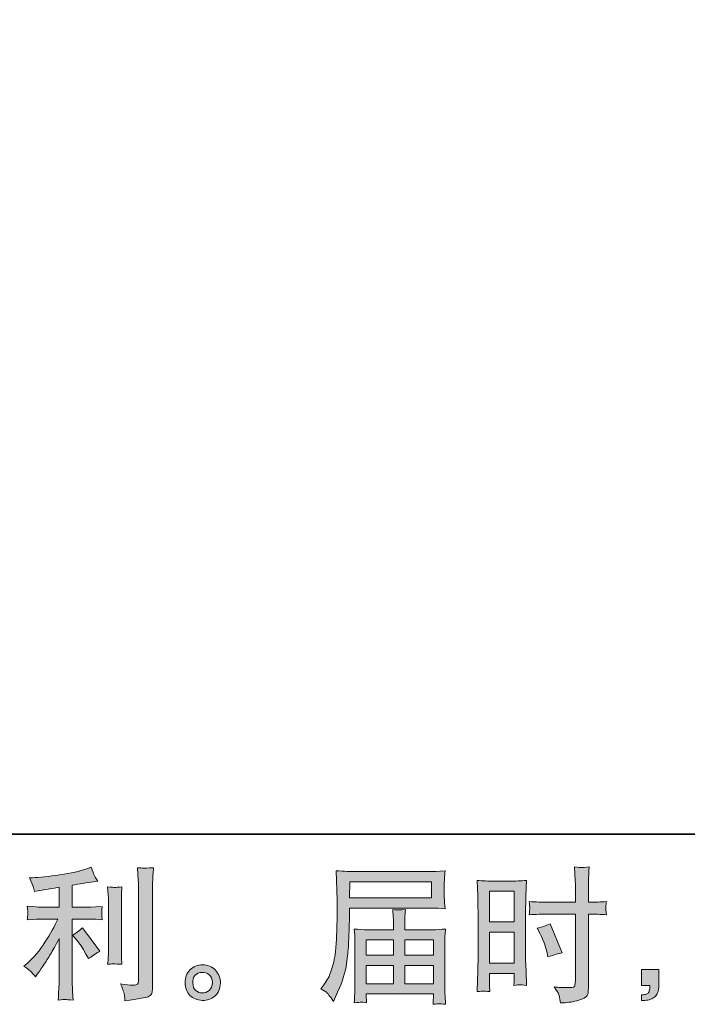
# Model space of a CAD drawing. Units: inches. Extents: x -401 to 815, y -770 to 95.
# Drawn here: x 263 to 402, y -770 to -565 of the extents above; entities that cross this region are included whole.
import ezdxf

# ---------------------------------------------------------------- set-up
doc = ezdxf.new("R2010")
doc.units = ezdxf.units.IN
doc.header["$MEASUREMENT"] = 0
doc.layers.add('图层 1', color=7, linetype='Continuous')

msp = doc.modelspace()

# ---------------------------------------------------------------- hatches: boundary and pattern name
at = {"layer": '图层 1'}
h = msp.add_hatch(color=7, dxfattribs=at)
h.dxf.hatch_style = 2
edge = h.paths.add_edge_path()
edge.add_spline(control_points=[(275.23, -756.95), (275.75, -757.55), (276.39, -758.51), (277.13, -759.82), (277.13, -759.82), (277.68, -760.79), (277.68, -760.79), (278.7, -760.03), (279.48, -759.51), (280.01, -759.25), (280.01, -759.25), (276.38, -754.35), (276.38, -754.35), (275.75, -754.99), (275.05, -755.51), (274.29, -755.89), (274.29, -755.89), (275.23, -756.95), (275.23, -756.95)], knot_values=[0, 0, 0, 0, 1, 1, 1, 2, 2, 2, 3, 3, 3, 4, 4, 4, 5, 5, 5, 6, 6, 6, 6], degree=3, periodic=0)
edge = h.paths.add_edge_path()
edge.add_spline(control_points=[(265.82, -763.65), (266.05, -763.91), (266.31, -764.22), (266.59, -764.58), (266.59, -764.58), (267.2, -763.77), (267.2, -763.77), (267.3, -763.63), (267.63, -763.13), (268.2, -762.28), (268.76, -761.44), (269.28, -760.63), (269.74, -759.86), (270.2, -759.1), (270.81, -758.01), (271.56, -756.6), (271.56, -756.6), (271.56, -765.49), (271.56, -765.49), (271.56, -765.87), (271.52, -766.43), (271.47, -767.15), (271.42, -767.88), (271.39, -768.64), (271.37, -769.42), (272.17, -769.34), (272.66, -769.3), (272.85, -769.31), (273.02, -769.32), (273.55, -769.36), (274.44, -769.42), (274.44, -769.42), (274.35, -767.64), (274.35, -767.64), (274.27, -766.37), (274.24, -765.65), (274.26, -765.49), (274.26, -765.49), (274.26, -752.54), (274.26, -752.54), (274.26, -752.54), (278.13, -752.54), (278.13, -752.54), (278.73, -752.54), (279.53, -752.59), (280.52, -752.69), (280.52, -752.69), (280.43, -751.71), (280.43, -751.71), (280.43, -751.71), (280.43, -751.26), (280.43, -751.26), (280.41, -750.92), (280.4, -750.7), (280.41, -750.59), (280.42, -750.49), (280.46, -750.24), (280.52, -749.89), (280.52, -749.89), (279.16, -749.98), (279.16, -749.98), (279.16, -749.98), (278.16, -750.04), (278.16, -750.04), (278.16, -750.04), (274.26, -750.04), (274.26, -750.04), (274.26, -750.04), (274.26, -745.5), (274.26, -745.5), (275.77, -745.22), (277.25, -744.98), (278.7, -744.78), (278.7, -744.78), (279.58, -744.66), (279.58, -744.66), (279.58, -744.66), (279.04, -743.84), (279.04, -743.84), (279, -743.8), (278.71, -743.1), (278.19, -741.75), (278.19, -741.75), (277.13, -742.12), (277.13, -742.12), (275.88, -742.56), (274.07, -742.95), (271.7, -743.31), (269.32, -743.66), (267.41, -743.87), (265.96, -743.93), (265.96, -743.93), (265.35, -743.96), (265.35, -743.96), (265.76, -744.81), (266.01, -745.39), (266.12, -745.72), (266.23, -746.04), (266.34, -746.4), (266.44, -746.81), (266.44, -746.81), (267.17, -746.65), (267.17, -746.65), (267.57, -746.57), (268.27, -746.45), (269.27, -746.29), (270.26, -746.13), (271.03, -746), (271.56, -745.9), (271.56, -745.9), (271.56, -750.04), (271.56, -750.04), (271.56, -750.04), (267.47, -750.04), (267.47, -750.04), (267.35, -750.04), (266.49, -749.98), (264.9, -749.86), (264.9, -749.86), (264.99, -750.79), (264.99, -750.79), (264.99, -750.81), (264.99, -750.96), (264.99, -751.24), (264.99, -751.24), (264.99, -751.82), (264.99, -751.82), (264.97, -752.04), (264.94, -752.34), (264.9, -752.72), (266.49, -752.6), (267.35, -752.54), (267.47, -752.54), (267.47, -752.54), (271.28, -752.54), (271.28, -752.54), (270.58, -754.04), (269.67, -755.65), (268.57, -757.38), (267.47, -759.12), (266.24, -760.58), (264.87, -761.77), (264.87, -761.77), (264.2, -762.34), (264.2, -762.34), (265.05, -762.95), (265.59, -763.38), (265.82, -763.65)], knot_values=[0, 0, 0, 0, 1, 1, 1, 2, 2, 2, 3, 3, 3, 4, 4, 4, 5, 5, 5, 6, 6, 6, 7, 7, 7, 8, 8, 8, 9, 9, 9, 10, 10, 10, 11, 11, 11, 12, 12, 12, 13, 13, 13, 14, 14, 14, 15, 15, 15, 16, 16, 16, 17, 17, 17, 18, 18, 18, 19, 19, 19, 20, 20, 20, 21, 21, 21, 22, 22, 22, 23, 23, 23, 24, 24, 24, 25, 25, 25, 26, 26, 26, 27, 27, 27, 28, 28, 28, 29, 29, 29, 30, 30, 30, 31, 31, 31, 32, 32, 32, 33, 33, 33, 34, 34, 34, 35, 35, 35, 36, 36, 36, 37, 37, 37, 38, 38, 38, 39, 39, 39, 40, 40, 40, 41, 41, 41, 42, 42, 42, 43, 43, 43, 44, 44, 44, 45, 45, 45, 46, 46, 46, 47, 47, 47, 48, 48, 48, 49, 49, 49, 49], degree=3, periodic=0)
edge = h.paths.add_edge_path()
edge.add_spline(control_points=[(284.62, -761.94), (284.62, -761.94), (284.53, -760.52), (284.53, -760.52), (284.51, -760.26), (284.5, -759.86), (284.5, -759.34), (284.5, -759.34), (284.5, -748.78), (284.5, -748.78), (284.5, -748.46), (284.5, -748.08), (284.51, -747.64), (284.52, -747.21), (284.56, -746.6), (284.62, -745.82), (283.84, -745.92), (283.34, -745.96), (283.15, -745.95), (282.96, -745.94), (282.46, -745.9), (281.65, -745.82), (281.65, -745.82), (281.77, -747.45), (281.77, -747.45), (281.79, -747.69), (281.8, -748.14), (281.8, -748.78), (281.8, -748.78), (281.8, -759.43), (281.8, -759.43), (281.8, -759.81), (281.79, -760.17), (281.77, -760.5), (281.75, -760.83), (281.71, -761.32), (281.65, -761.94), (282.25, -761.88), (283.24, -761.88), (284.62, -761.94)], knot_values=[0, 0, 0, 0, 1, 1, 1, 2, 2, 2, 3, 3, 3, 4, 4, 4, 5, 5, 5, 6, 6, 6, 7, 7, 7, 8, 8, 8, 9, 9, 9, 10, 10, 10, 11, 11, 11, 12, 12, 12, 13, 13, 13, 13], degree=3, periodic=0)
edge = h.paths.add_edge_path()
edge.add_spline(control_points=[(285.14, -768.4), (285.19, -768.79), (285.23, -769.18), (285.25, -769.56), (288.11, -769.14), (289.72, -768.86), (290.06, -768.72), (290.39, -768.58), (290.62, -768.4), (290.76, -768.17), (290.89, -767.95), (290.96, -767.64), (290.96, -767.24), (290.96, -767.24), (290.96, -746.75), (290.96, -746.75), (290.96, -746.23), (290.98, -745.56), (291.02, -744.76), (291.06, -743.95), (291.12, -742.98), (291.2, -741.85), (290, -741.91), (289.27, -741.93), (289.02, -741.92), (288.77, -741.91), (288.39, -741.89), (287.88, -741.85), (287.88, -741.85), (288.03, -744.4), (288.03, -744.4), (288.07, -745.02), (288.09, -745.83), (288.09, -746.82), (288.09, -746.82), (288.09, -765.3), (288.09, -765.3), (288.09, -765.64), (288.02, -765.89), (287.88, -766.07), (287.74, -766.24), (287.41, -766.33), (286.88, -766.33), (286.24, -766.35), (285.39, -766.26), (284.34, -766.06), (284.83, -767.23), (285.09, -768), (285.14, -768.4)], knot_values=[0, 0, 0, 0, 1, 1, 1, 2, 2, 2, 3, 3, 3, 4, 4, 4, 5, 5, 5, 6, 6, 6, 7, 7, 7, 8, 8, 8, 9, 9, 9, 10, 10, 10, 11, 11, 11, 12, 12, 12, 13, 13, 13, 14, 14, 14, 15, 15, 15, 16, 16, 16, 16], degree=3, periodic=0)
h = msp.add_hatch(color=7, dxfattribs=at)
h.dxf.hatch_style = 2
h.paths.add_polyline_path([(332.09, -744.8), (349.09, -744.8), (349.09, -748.11), (332.03, -748.11)])
edge = h.paths.add_edge_path()
edge.add_spline(control_points=[(326.08, -767.09), (326.08, -767.09), (327.08, -767.7), (327.08, -767.7), (327.44, -767.92), (327.98, -768.6), (328.68, -769.73), (328.68, -769.73), (329.56, -767.76), (329.56, -767.76), (330.61, -765.42), (331.23, -763.44), (331.43, -761.84), (331.64, -760.24), (331.76, -759.08), (331.8, -758.36), (331.84, -757.65), (331.87, -756.92), (331.9, -756.18), (331.93, -755.45), (331.96, -754.82), (331.98, -754.3), (331.98, -754.3), (332.01, -752.24), (332.01, -752.24), (332.01, -751.8), (332.03, -751.13), (332.07, -750.24), (332.07, -750.24), (349.19, -750.24), (349.19, -750.24), (350.04, -750.24), (350.96, -750.29), (351.94, -750.4), (351.94, -750.4), (351.85, -749.11), (351.85, -749.11), (351.81, -748.56), (351.79, -748.12), (351.79, -747.8), (351.79, -747.8), (351.79, -745.13), (351.79, -745.13), (351.79, -744.87), (351.8, -744.52), (351.83, -744.07), (351.86, -743.63), (351.9, -743.1), (351.94, -742.51), (350.41, -742.61), (349.5, -742.66), (349.22, -742.66), (349.22, -742.66), (333.01, -742.66), (333.01, -742.66), (332.7, -742.66), (332.2, -742.64), (331.5, -742.6), (330.81, -742.56), (330.06, -742.52), (329.26, -742.48), (329.26, -742.48), (329.47, -748.61), (329.47, -748.61), (329.47, -748.7), (329.47, -748.91), (329.47, -749.24), (329.47, -749.24), (329.47, -750.33), (329.47, -750.33), (329.45, -750.4), (329.44, -750.99), (329.44, -752.12), (329.44, -752.12), (329.41, -754.39), (329.41, -754.39), (329.39, -755.13), (329.34, -756.13), (329.27, -757.39), (329.2, -758.65), (329.1, -759.64), (328.98, -760.35), (328.86, -761.05), (328.66, -761.87), (328.38, -762.81), (328.1, -763.75), (327.83, -764.42), (327.6, -764.83), (327.37, -765.23), (327.07, -765.7), (326.68, -766.25), (326.68, -766.25), (326.08, -767.09), (326.08, -767.09)], knot_values=[0, 0, 0, 0, 1, 1, 1, 2, 2, 2, 3, 3, 3, 4, 4, 4, 5, 5, 5, 6, 6, 6, 7, 7, 7, 8, 8, 8, 9, 9, 9, 10, 10, 10, 11, 11, 11, 12, 12, 12, 13, 13, 13, 14, 14, 14, 15, 15, 15, 16, 16, 16, 17, 17, 17, 18, 18, 18, 19, 19, 19, 20, 20, 20, 21, 21, 21, 22, 22, 22, 23, 23, 23, 24, 24, 24, 25, 25, 25, 26, 26, 26, 27, 27, 27, 28, 28, 28, 29, 29, 29, 30, 30, 30, 31, 31, 31, 31], degree=3, periodic=0)
edge = h.paths.add_edge_path()
edge.add_spline(control_points=[(334.39, -769.86), (334.51, -769.85), (334.91, -769.89), (335.6, -769.97), (335.6, -769.97), (335.57, -769.36), (335.57, -769.36), (335.57, -769.36), (335.54, -768.79), (335.54, -768.79), (335.54, -768.79), (335.54, -768.15), (335.54, -768.15), (335.54, -768.15), (349.53, -768.15), (349.53, -768.15), (349.53, -768.15), (349.53, -768.82), (349.53, -768.82), (349.53, -768.86), (349.51, -769.03), (349.48, -769.34), (349.45, -769.66), (349.44, -769.98), (349.44, -770.3), (350.17, -770.24), (350.61, -770.2), (350.79, -770.19), (350.95, -770.18), (351.37, -770.22), (352.07, -770.3), (352.07, -770.3), (351.94, -768.4), (351.94, -768.4), (351.92, -768.13), (351.91, -767.5), (351.91, -766.49), (351.91, -766.49), (351.91, -757.23), (351.91, -757.23), (351.91, -756.69), (351.91, -756.26), (351.92, -755.95), (351.93, -755.64), (351.99, -755.2), (352.07, -754.61), (351.12, -754.71), (350.19, -754.76), (349.3, -754.76), (349.3, -754.76), (343.57, -754.76), (343.57, -754.76), (343.57, -754.76), (343.57, -753.73), (343.57, -753.73), (343.57, -753.11), (343.57, -752.6), (343.58, -752.22), (343.59, -751.84), (343.64, -751.28), (343.72, -750.56), (342.58, -750.66), (341.69, -750.66), (341.06, -750.56), (341.06, -750.56), (341.15, -752.16), (341.15, -752.16), (341.18, -752.48), (341.19, -753.01), (341.19, -753.73), (341.19, -753.73), (341.19, -754.76), (341.19, -754.76), (341.19, -754.76), (335.76, -754.76), (335.76, -754.76), (334.89, -754.76), (333.98, -754.71), (333.01, -754.61), (333.01, -754.61), (333.13, -755.9), (333.13, -755.9), (333.15, -756.1), (333.16, -756.54), (333.16, -757.2), (333.16, -757.2), (333.16, -766.22), (333.16, -766.22), (333.16, -766.96), (333.15, -767.57), (333.13, -768.03), (333.11, -768.5), (333.07, -769.14), (333.01, -769.97), (333.81, -769.91), (334.28, -769.87), (334.39, -769.86)], knot_values=[0, 0, 0, 0, 1, 1, 1, 2, 2, 2, 3, 3, 3, 4, 4, 4, 5, 5, 5, 6, 6, 6, 7, 7, 7, 8, 8, 8, 9, 9, 9, 10, 10, 10, 11, 11, 11, 12, 12, 12, 13, 13, 13, 14, 14, 14, 15, 15, 15, 16, 16, 16, 17, 17, 17, 18, 18, 18, 19, 19, 19, 20, 20, 20, 21, 21, 21, 22, 22, 22, 23, 23, 23, 24, 24, 24, 25, 25, 25, 26, 26, 26, 27, 27, 27, 28, 28, 28, 29, 29, 29, 30, 30, 30, 31, 31, 31, 32, 32, 32, 32], degree=3, periodic=0)
h.paths.add_polyline_path([(335.54, -762.22), (341.19, -762.22), (341.19, -766.02), (335.54, -766.02)])
h.paths.add_polyline_path([(335.54, -756.9), (341.19, -756.9), (341.19, -760.09), (335.54, -760.09)])
h.paths.add_polyline_path([(343.57, -762.22), (349.53, -762.22), (349.53, -766.02), (343.57, -766.02)])
h.paths.add_polyline_path([(343.57, -756.9), (349.53, -756.9), (349.53, -760.09), (343.57, -760.09)])
h = msp.add_hatch(color=7, dxfattribs=at)
h.dxf.hatch_style = 2
h.paths.add_polyline_path([(361.19, -746.76), (366.35, -746.76), (366.35, -753.14), (361.19, -753.14)])
edge = h.paths.add_edge_path()
edge.add_spline(control_points=[(359.91, -767.54), (360.07, -767.53), (360.53, -767.57), (361.25, -767.65), (361.25, -767.65), (361.19, -766.35), (361.19, -766.35), (361.19, -766.35), (361.19, -765.02), (361.19, -765.02), (361.19, -765.02), (361.19, -763.87), (361.19, -763.87), (361.19, -763.87), (366.35, -763.87), (366.35, -763.87), (366.35, -763.87), (366.35, -764.53), (366.35, -764.53), (366.35, -765.08), (366.34, -765.41), (366.33, -765.53), (366.32, -765.65), (366.31, -765.92), (366.29, -766.35), (366.96, -766.27), (367.38, -766.23), (367.56, -766.24), (367.74, -766.25), (368.19, -766.29), (368.92, -766.35), (368.92, -766.35), (368.83, -763.41), (368.83, -763.41), (368.83, -763.41), (368.74, -761.1), (368.74, -761.1), (368.74, -761.1), (368.74, -749.88), (368.74, -749.88), (368.74, -749.41), (368.75, -748.73), (368.78, -747.87), (368.81, -747.01), (368.86, -745.88), (368.92, -744.48), (367.7, -744.58), (366.56, -744.63), (365.49, -744.63), (365.49, -744.63), (362, -744.63), (362, -744.63), (360.95, -744.63), (359.82, -744.58), (358.63, -744.48), (358.63, -744.48), (358.75, -747.6), (358.75, -747.6), (358.79, -748.58), (358.81, -749.62), (358.81, -750.7), (358.81, -750.7), (358.81, -761.43), (358.81, -761.43), (358.81, -762.31), (358.79, -763.22), (358.75, -764.17), (358.71, -765.12), (358.67, -766.28), (358.63, -767.65), (359.33, -767.59), (359.75, -767.55), (359.91, -767.54)], knot_values=[0, 0, 0, 0, 1, 1, 1, 2, 2, 2, 3, 3, 3, 4, 4, 4, 5, 5, 5, 6, 6, 6, 7, 7, 7, 8, 8, 8, 9, 9, 9, 10, 10, 10, 11, 11, 11, 12, 12, 12, 13, 13, 13, 14, 14, 14, 15, 15, 15, 16, 16, 16, 17, 17, 17, 18, 18, 18, 19, 19, 19, 20, 20, 20, 21, 21, 21, 22, 22, 22, 23, 23, 23, 24, 24, 24, 24], degree=3, periodic=0)
h.paths.add_polyline_path([(361.19, -755.28), (366.35, -755.28), (366.35, -761.73), (361.19, -761.73)])
edge = h.paths.add_edge_path()
edge.add_spline(control_points=[(373.14, -751.52), (373.14, -751.52), (379.1, -751.52), (379.1, -751.52), (379.1, -751.52), (379.1, -765.2), (379.1, -765.2), (379.1, -765.2), (379.07, -765.83), (379.07, -765.83), (379.05, -766.1), (378.99, -766.34), (378.89, -766.57), (378.79, -766.8), (378.17, -766.88), (377.02, -766.8), (377.02, -766.8), (375.87, -766.77), (375.87, -766.77), (375.6, -766.77), (375.21, -766.74), (374.69, -766.68), (375.23, -767.45), (375.53, -767.93), (375.6, -768.13), (375.67, -768.33), (375.82, -768.96), (376.02, -770.01), (377.29, -769.99), (378.41, -769.84), (379.38, -769.56), (380.33, -769.29), (380.96, -769.05), (381.23, -768.84), (381.51, -768.63), (381.67, -768.33), (381.73, -767.95), (381.78, -767.57), (381.81, -767.14), (381.81, -766.68), (381.81, -766.68), (381.81, -751.52), (381.81, -751.52), (381.81, -751.52), (382.26, -751.52), (382.26, -751.52), (383.15, -751.52), (384.26, -751.56), (385.59, -751.65), (385.47, -750.83), (385.42, -750.26), (385.44, -749.96), (385.46, -749.65), (385.51, -749.3), (385.59, -748.9), (384.26, -748.98), (383.13, -749.02), (382.2, -749.02), (382.2, -749.02), (381.81, -749.02), (381.81, -749.02), (381.81, -749.02), (381.81, -747.3), (381.81, -747.3), (381.81, -746.07), (381.82, -745.13), (381.84, -744.5), (381.86, -743.86), (381.91, -742.92), (381.99, -741.67), (381.11, -741.75), (380.59, -741.79), (380.4, -741.8), (380.23, -741.81), (379.74, -741.77), (378.92, -741.67), (378.92, -741.67), (379.07, -744.49), (379.07, -744.49), (379.11, -745.47), (379.13, -746.41), (379.13, -747.3), (379.13, -747.3), (379.1, -749.02), (379.1, -749.02), (379.1, -749.02), (373.14, -749.02), (373.14, -749.02), (372.14, -749.02), (370.92, -748.98), (369.48, -748.9), (369.54, -749.66), (369.58, -750.11), (369.6, -750.27), (369.6, -750.49), (369.56, -750.95), (369.48, -751.65), (370.92, -751.56), (372.14, -751.52), (373.14, -751.52)], knot_values=[0, 0, 0, 0, 1, 1, 1, 2, 2, 2, 3, 3, 3, 4, 4, 4, 5, 5, 5, 6, 6, 6, 7, 7, 7, 8, 8, 8, 9, 9, 9, 10, 10, 10, 11, 11, 11, 12, 12, 12, 13, 13, 13, 14, 14, 14, 15, 15, 15, 16, 16, 16, 17, 17, 17, 18, 18, 18, 19, 19, 19, 20, 20, 20, 21, 21, 21, 22, 22, 22, 23, 23, 23, 24, 24, 24, 25, 25, 25, 26, 26, 26, 27, 27, 27, 28, 28, 28, 29, 29, 29, 30, 30, 30, 31, 31, 31, 32, 32, 32, 33, 33, 33, 33], degree=3, periodic=0)
edge = h.paths.add_edge_path()
edge.add_spline(control_points=[(371.76, -755.59), (372.41, -756.86), (372.86, -758.09), (373.12, -759.28), (373.12, -759.28), (373.37, -760.4), (373.37, -760.4), (374.7, -760), (375.69, -759.71), (376.33, -759.55), (376.33, -759.55), (373.85, -753.5), (373.85, -753.5), (372.94, -753.96), (372.04, -754.27), (371.16, -754.41), (371.16, -754.41), (371.76, -755.59), (371.76, -755.59)], knot_values=[0, 0, 0, 0, 1, 1, 1, 2, 2, 2, 3, 3, 3, 4, 4, 4, 5, 5, 5, 6, 6, 6, 6], degree=3, periodic=0)
h = msp.add_hatch(color=7, dxfattribs=at)
h.dxf.hatch_style = 2
edge = h.paths.add_edge_path()
edge.add_spline(control_points=[(300.04, -767.44), (299.63, -767.1), (299.41, -766.6), (299.37, -765.91), (299.31, -765.21), (299.47, -764.65), (299.86, -764.26), (300.25, -763.87), (300.73, -763.67), (301.28, -763.65), (301.84, -763.63), (302.34, -763.79), (302.79, -764.14), (303.23, -764.49), (303.45, -765.04), (303.46, -765.76), (303.47, -766.49), (303.25, -767.03), (302.8, -767.41), (302.34, -767.78), (301.86, -767.96), (301.33, -767.94), (300.89, -767.94), (300.46, -767.77), (300.04, -767.44)], knot_values=[0, 0, 0, 0, 1, 1, 1, 2, 2, 2, 3, 3, 3, 4, 4, 4, 5, 5, 5, 6, 6, 6, 7, 7, 7, 8, 8, 8, 8], degree=3, periodic=0)
edge = h.paths.add_edge_path()
edge.add_spline(control_points=[(304.1, -763.19), (303.38, -762.43), (302.49, -762.04), (301.43, -762.05), (300.38, -762.06), (299.5, -762.43), (298.8, -763.13), (298.11, -763.84), (297.77, -764.73), (297.79, -765.82), (297.81, -766.91), (298.15, -767.78), (298.8, -768.44), (299.46, -769.09), (300.31, -769.44), (301.36, -769.48), (302.35, -769.52), (303.22, -769.23), (303.97, -768.61), (304.71, -767.98), (305.1, -767.07), (305.14, -765.88), (305.17, -764.86), (304.81, -763.96), (304.1, -763.19)], knot_values=[0, 0, 0, 0, 1, 1, 1, 2, 2, 2, 3, 3, 3, 4, 4, 4, 5, 5, 5, 6, 6, 6, 7, 7, 7, 8, 8, 8, 8], degree=3, periodic=0)
h = msp.add_hatch(color=7, dxfattribs=at)
h.dxf.hatch_style = 2
edge = h.paths.add_edge_path()
edge.add_spline(control_points=[(392.84, -763.05), (392.84, -763.05), (396.51, -763.05), (396.51, -763.05), (396.51, -763.05), (396.51, -766.52), (396.51, -766.52), (396.51, -767.04), (396.43, -767.49), (396.27, -767.85), (396.11, -768.21), (395.9, -768.51), (395.66, -768.73), (395.42, -768.95), (395.12, -769.12), (394.76, -769.25), (394.41, -769.38), (394.01, -769.46), (393.56, -769.48), (393.56, -769.48), (392.84, -769.54), (392.84, -769.54), (392.84, -769.54), (392.84, -768.3), (392.84, -768.3), (393.08, -768.3), (393.31, -768.29), (393.53, -768.27), (393.76, -768.25), (393.96, -768.18), (394.14, -768.06), (394.32, -767.94), (394.44, -767.77), (394.5, -767.56), (394.56, -767.35), (394.59, -767.14), (394.59, -766.94), (394.59, -766.94), (394.59, -766.4), (394.59, -766.4), (394.59, -766.4), (392.84, -766.4), (392.84, -766.4), (392.84, -766.4), (392.84, -763.05), (392.84, -763.05)], knot_values=[0, 0, 0, 0, 1, 1, 1, 2, 2, 2, 3, 3, 3, 4, 4, 4, 5, 5, 5, 6, 6, 6, 7, 7, 7, 8, 8, 8, 9, 9, 9, 10, 10, 10, 11, 11, 11, 12, 12, 12, 13, 13, 13, 14, 14, 14, 15, 15, 15, 15], degree=3, periodic=0)

# ---------------------------------------------------------------- linework, layer by layer
at = {"layer": '图层 1', "color": 7, "lineweight": 35}
msp.add_lwpolyline([(815.08, -734.85), (-397.16, -734.85), (-397.16, 50.36), (815.08, 50.36), (815.08, -734.85), (815.08, -734.85)], dxfattribs=at)
at = {"layer": '图层 1', "color": 7, "lineweight": 0}
for points in [[(332.09, -744.8), (349.09, -744.8), (349.09, -748.11), (332.03, -748.11), (332.09, -744.8)], [(361.19, -746.76), (366.35, -746.76), (366.35, -753.14), (361.19, -753.14), (361.19, -746.76)], [(335.54, -756.9), (341.19, -756.9), (341.19, -760.09), (335.54, -760.09), (335.54, -756.9)], [(343.57, -756.9), (349.53, -756.9), (349.53, -760.09), (343.57, -760.09), (343.57, -756.9)], [(361.19, -755.28), (366.35, -755.28), (366.35, -761.73), (361.19, -761.73), (361.19, -755.28)], [(335.54, -762.22), (341.19, -762.22), (341.19, -766.02), (335.54, -766.02), (335.54, -762.22)], [(343.57, -762.22), (349.53, -762.22), (349.53, -766.02), (343.57, -766.02), (343.57, -762.22)]]:
    msp.add_lwpolyline(points, dxfattribs=at)
for points, knots in [([(265.82, -763.65), (266.05, -763.91), (266.31, -764.22), (266.59, -764.58), (266.59, -764.58), (267.2, -763.77), (267.2, -763.77), (267.3, -763.63), (267.63, -763.13), (268.2, -762.28), (268.76, -761.44), (269.28, -760.63), (269.74, -759.86), (270.2, -759.1), (270.81, -758.01), (271.56, -756.6), (271.56, -756.6), (271.56, -765.49), (271.56, -765.49), (271.56, -765.87), (271.52, -766.43), (271.47, -767.15), (271.42, -767.88), (271.39, -768.64), (271.37, -769.42), (272.17, -769.34), (272.66, -769.3), (272.85, -769.31), (273.02, -769.32), (273.55, -769.36), (274.44, -769.42), (274.44, -769.42), (274.35, -767.64), (274.35, -767.64), (274.27, -766.37), (274.24, -765.65), (274.26, -765.49), (274.26, -765.49), (274.26, -752.54), (274.26, -752.54), (274.26, -752.54), (278.13, -752.54), (278.13, -752.54), (278.73, -752.54), (279.53, -752.59), (280.52, -752.69), (280.52, -752.69), (280.43, -751.71), (280.43, -751.71), (280.43, -751.71), (280.43, -751.26), (280.43, -751.26), (280.41, -750.92), (280.4, -750.7), (280.41, -750.59), (280.42, -750.49), (280.46, -750.24), (280.52, -749.89), (280.52, -749.89), (279.16, -749.98), (279.16, -749.98), (279.16, -749.98), (278.16, -750.04), (278.16, -750.04), (278.16, -750.04), (274.26, -750.04), (274.26, -750.04), (274.26, -750.04), (274.26, -745.5), (274.26, -745.5), (275.77, -745.22), (277.25, -744.98), (278.7, -744.78), (278.7, -744.78), (279.58, -744.66), (279.58, -744.66), (279.58, -744.66), (279.04, -743.84), (279.04, -743.84), (279, -743.8), (278.71, -743.1), (278.19, -741.75), (278.19, -741.75), (277.13, -742.12), (277.13, -742.12), (275.88, -742.56), (274.07, -742.95), (271.7, -743.31), (269.32, -743.66), (267.41, -743.87), (265.96, -743.93), (265.96, -743.93), (265.35, -743.96), (265.35, -743.96), (265.76, -744.81), (266.01, -745.39), (266.12, -745.72), (266.23, -746.04), (266.34, -746.4), (266.44, -746.81), (266.44, -746.81), (267.17, -746.65), (267.17, -746.65), (267.57, -746.57), (268.27, -746.45), (269.27, -746.29), (270.26, -746.13), (271.03, -746), (271.56, -745.9), (271.56, -745.9), (271.56, -750.04), (271.56, -750.04), (271.56, -750.04), (267.47, -750.04), (267.47, -750.04), (267.35, -750.04), (266.49, -749.98), (264.9, -749.86), (264.9, -749.86), (264.99, -750.79), (264.99, -750.79), (264.99, -750.81), (264.99, -750.96), (264.99, -751.24), (264.99, -751.24), (264.99, -751.82), (264.99, -751.82), (264.97, -752.04), (264.94, -752.34), (264.9, -752.72), (266.49, -752.6), (267.35, -752.54), (267.47, -752.54), (267.47, -752.54), (271.28, -752.54), (271.28, -752.54), (270.58, -754.04), (269.67, -755.65), (268.57, -757.38), (267.47, -759.12), (266.24, -760.58), (264.87, -761.77), (264.87, -761.77), (264.2, -762.34), (264.2, -762.34), (265.05, -762.95), (265.59, -763.38), (265.82, -763.65)], [0, 0, 0, 0, 1, 1, 1, 2, 2, 2, 3, 3, 3, 4, 4, 4, 5, 5, 5, 6, 6, 6, 7, 7, 7, 8, 8, 8, 9, 9, 9, 10, 10, 10, 11, 11, 11, 12, 12, 12, 13, 13, 13, 14, 14, 14, 15, 15, 15, 16, 16, 16, 17, 17, 17, 18, 18, 18, 19, 19, 19, 20, 20, 20, 21, 21, 21, 22, 22, 22, 23, 23, 23, 24, 24, 24, 25, 25, 25, 26, 26, 26, 27, 27, 27, 28, 28, 28, 29, 29, 29, 30, 30, 30, 31, 31, 31, 32, 32, 32, 33, 33, 33, 34, 34, 34, 35, 35, 35, 36, 36, 36, 37, 37, 37, 38, 38, 38, 39, 39, 39, 40, 40, 40, 41, 41, 41, 42, 42, 42, 43, 43, 43, 44, 44, 44, 45, 45, 45, 46, 46, 46, 47, 47, 47, 48, 48, 48, 49, 49, 49, 49]), ([(285.14, -768.4), (285.19, -768.79), (285.23, -769.18), (285.25, -769.56), (288.11, -769.14), (289.72, -768.86), (290.06, -768.72), (290.39, -768.58), (290.62, -768.4), (290.76, -768.17), (290.89, -767.95), (290.96, -767.64), (290.96, -767.24), (290.96, -767.24), (290.96, -746.75), (290.96, -746.75), (290.96, -746.23), (290.98, -745.56), (291.02, -744.76), (291.06, -743.95), (291.12, -742.98), (291.2, -741.85), (290, -741.91), (289.27, -741.93), (289.02, -741.92), (288.77, -741.91), (288.39, -741.89), (287.88, -741.85), (287.88, -741.85), (288.03, -744.4), (288.03, -744.4), (288.07, -745.02), (288.09, -745.83), (288.09, -746.82), (288.09, -746.82), (288.09, -765.3), (288.09, -765.3), (288.09, -765.64), (288.02, -765.89), (287.88, -766.07), (287.74, -766.24), (287.41, -766.33), (286.88, -766.33), (286.24, -766.35), (285.39, -766.26), (284.34, -766.06), (284.83, -767.23), (285.09, -768), (285.14, -768.4)], [0, 0, 0, 0, 1, 1, 1, 2, 2, 2, 3, 3, 3, 4, 4, 4, 5, 5, 5, 6, 6, 6, 7, 7, 7, 8, 8, 8, 9, 9, 9, 10, 10, 10, 11, 11, 11, 12, 12, 12, 13, 13, 13, 14, 14, 14, 15, 15, 15, 16, 16, 16, 16]), ([(326.08, -767.09), (326.08, -767.09), (327.08, -767.7), (327.08, -767.7), (327.44, -767.92), (327.98, -768.6), (328.68, -769.73), (328.68, -769.73), (329.56, -767.76), (329.56, -767.76), (330.61, -765.42), (331.23, -763.44), (331.43, -761.84), (331.64, -760.24), (331.76, -759.08), (331.8, -758.36), (331.84, -757.65), (331.87, -756.92), (331.9, -756.18), (331.93, -755.45), (331.96, -754.82), (331.98, -754.3), (331.98, -754.3), (332.01, -752.24), (332.01, -752.24), (332.01, -751.8), (332.03, -751.13), (332.07, -750.24), (332.07, -750.24), (349.19, -750.24), (349.19, -750.24), (350.04, -750.24), (350.96, -750.29), (351.94, -750.4), (351.94, -750.4), (351.85, -749.11), (351.85, -749.11), (351.81, -748.56), (351.79, -748.12), (351.79, -747.8), (351.79, -747.8), (351.79, -745.13), (351.79, -745.13), (351.79, -744.87), (351.8, -744.52), (351.83, -744.07), (351.86, -743.63), (351.9, -743.1), (351.94, -742.51), (350.41, -742.61), (349.5, -742.66), (349.22, -742.66), (349.22, -742.66), (333.01, -742.66), (333.01, -742.66), (332.7, -742.66), (332.2, -742.64), (331.5, -742.6), (330.81, -742.56), (330.06, -742.52), (329.26, -742.48), (329.26, -742.48), (329.47, -748.61), (329.47, -748.61), (329.47, -748.7), (329.47, -748.91), (329.47, -749.24), (329.47, -749.24), (329.47, -750.33), (329.47, -750.33), (329.45, -750.4), (329.44, -750.99), (329.44, -752.12), (329.44, -752.12), (329.41, -754.39), (329.41, -754.39), (329.39, -755.13), (329.34, -756.13), (329.27, -757.39), (329.2, -758.65), (329.1, -759.64), (328.98, -760.35), (328.86, -761.05), (328.66, -761.87), (328.38, -762.81), (328.1, -763.75), (327.83, -764.42), (327.6, -764.83), (327.37, -765.23), (327.07, -765.7), (326.68, -766.25), (326.68, -766.25), (326.08, -767.09), (326.08, -767.09)], [0, 0, 0, 0, 1, 1, 1, 2, 2, 2, 3, 3, 3, 4, 4, 4, 5, 5, 5, 6, 6, 6, 7, 7, 7, 8, 8, 8, 9, 9, 9, 10, 10, 10, 11, 11, 11, 12, 12, 12, 13, 13, 13, 14, 14, 14, 15, 15, 15, 16, 16, 16, 17, 17, 17, 18, 18, 18, 19, 19, 19, 20, 20, 20, 21, 21, 21, 22, 22, 22, 23, 23, 23, 24, 24, 24, 25, 25, 25, 26, 26, 26, 27, 27, 27, 28, 28, 28, 29, 29, 29, 30, 30, 30, 31, 31, 31, 31]), ([(373.14, -751.52), (373.14, -751.52), (379.1, -751.52), (379.1, -751.52), (379.1, -751.52), (379.1, -765.2), (379.1, -765.2), (379.1, -765.2), (379.07, -765.83), (379.07, -765.83), (379.05, -766.1), (378.99, -766.34), (378.89, -766.57), (378.79, -766.8), (378.17, -766.88), (377.02, -766.8), (377.02, -766.8), (375.87, -766.77), (375.87, -766.77), (375.6, -766.77), (375.21, -766.74), (374.69, -766.68), (375.23, -767.45), (375.53, -767.93), (375.6, -768.13), (375.67, -768.33), (375.82, -768.96), (376.02, -770.01), (377.29, -769.99), (378.41, -769.84), (379.38, -769.56), (380.33, -769.29), (380.96, -769.05), (381.23, -768.84), (381.51, -768.63), (381.67, -768.33), (381.73, -767.95), (381.78, -767.57), (381.81, -767.14), (381.81, -766.68), (381.81, -766.68), (381.81, -751.52), (381.81, -751.52), (381.81, -751.52), (382.26, -751.52), (382.26, -751.52), (383.15, -751.52), (384.26, -751.56), (385.59, -751.65), (385.47, -750.83), (385.42, -750.26), (385.44, -749.96), (385.46, -749.65), (385.51, -749.3), (385.59, -748.9), (384.26, -748.98), (383.13, -749.02), (382.2, -749.02), (382.2, -749.02), (381.81, -749.02), (381.81, -749.02), (381.81, -749.02), (381.81, -747.3), (381.81, -747.3), (381.81, -746.07), (381.82, -745.13), (381.84, -744.5), (381.86, -743.86), (381.91, -742.92), (381.99, -741.67), (381.11, -741.75), (380.59, -741.79), (380.4, -741.8), (380.23, -741.81), (379.74, -741.77), (378.92, -741.67), (378.92, -741.67), (379.07, -744.49), (379.07, -744.49), (379.11, -745.47), (379.13, -746.41), (379.13, -747.3), (379.13, -747.3), (379.1, -749.02), (379.1, -749.02), (379.1, -749.02), (373.14, -749.02), (373.14, -749.02), (372.14, -749.02), (370.92, -748.98), (369.48, -748.9), (369.54, -749.66), (369.58, -750.11), (369.6, -750.27), (369.6, -750.49), (369.56, -750.95), (369.48, -751.65), (370.92, -751.56), (372.14, -751.52), (373.14, -751.52)], [0, 0, 0, 0, 1, 1, 1, 2, 2, 2, 3, 3, 3, 4, 4, 4, 5, 5, 5, 6, 6, 6, 7, 7, 7, 8, 8, 8, 9, 9, 9, 10, 10, 10, 11, 11, 11, 12, 12, 12, 13, 13, 13, 14, 14, 14, 15, 15, 15, 16, 16, 16, 17, 17, 17, 18, 18, 18, 19, 19, 19, 20, 20, 20, 21, 21, 21, 22, 22, 22, 23, 23, 23, 24, 24, 24, 25, 25, 25, 26, 26, 26, 27, 27, 27, 28, 28, 28, 29, 29, 29, 30, 30, 30, 31, 31, 31, 32, 32, 32, 33, 33, 33, 33]), ([(359.91, -767.54), (360.07, -767.53), (360.53, -767.57), (361.25, -767.65), (361.25, -767.65), (361.19, -766.35), (361.19, -766.35), (361.19, -766.35), (361.19, -765.02), (361.19, -765.02), (361.19, -765.02), (361.19, -763.87), (361.19, -763.87), (361.19, -763.87), (366.35, -763.87), (366.35, -763.87), (366.35, -763.87), (366.35, -764.53), (366.35, -764.53), (366.35, -765.08), (366.34, -765.41), (366.33, -765.53), (366.32, -765.65), (366.31, -765.92), (366.29, -766.35), (366.96, -766.27), (367.38, -766.23), (367.56, -766.24), (367.74, -766.25), (368.19, -766.29), (368.92, -766.35), (368.92, -766.35), (368.83, -763.41), (368.83, -763.41), (368.83, -763.41), (368.74, -761.1), (368.74, -761.1), (368.74, -761.1), (368.74, -749.88), (368.74, -749.88), (368.74, -749.41), (368.75, -748.73), (368.78, -747.87), (368.81, -747.01), (368.86, -745.88), (368.92, -744.48), (367.7, -744.58), (366.56, -744.63), (365.49, -744.63), (365.49, -744.63), (362, -744.63), (362, -744.63), (360.95, -744.63), (359.82, -744.58), (358.63, -744.48), (358.63, -744.48), (358.75, -747.6), (358.75, -747.6), (358.79, -748.58), (358.81, -749.62), (358.81, -750.7), (358.81, -750.7), (358.81, -761.43), (358.81, -761.43), (358.81, -762.31), (358.79, -763.22), (358.75, -764.17), (358.71, -765.12), (358.67, -766.28), (358.63, -767.65), (359.33, -767.59), (359.75, -767.55), (359.91, -767.54)], [0, 0, 0, 0, 1, 1, 1, 2, 2, 2, 3, 3, 3, 4, 4, 4, 5, 5, 5, 6, 6, 6, 7, 7, 7, 8, 8, 8, 9, 9, 9, 10, 10, 10, 11, 11, 11, 12, 12, 12, 13, 13, 13, 14, 14, 14, 15, 15, 15, 16, 16, 16, 17, 17, 17, 18, 18, 18, 19, 19, 19, 20, 20, 20, 21, 21, 21, 22, 22, 22, 23, 23, 23, 24, 24, 24, 24]), ([(284.62, -761.94), (284.62, -761.94), (284.53, -760.52), (284.53, -760.52), (284.51, -760.26), (284.5, -759.86), (284.5, -759.34), (284.5, -759.34), (284.5, -748.78), (284.5, -748.78), (284.5, -748.46), (284.5, -748.08), (284.51, -747.64), (284.52, -747.21), (284.56, -746.6), (284.62, -745.82), (283.84, -745.92), (283.34, -745.96), (283.15, -745.95), (282.96, -745.94), (282.46, -745.9), (281.65, -745.82), (281.65, -745.82), (281.77, -747.45), (281.77, -747.45), (281.79, -747.69), (281.8, -748.14), (281.8, -748.78), (281.8, -748.78), (281.8, -759.43), (281.8, -759.43), (281.8, -759.81), (281.79, -760.17), (281.77, -760.5), (281.75, -760.83), (281.71, -761.32), (281.65, -761.94), (282.25, -761.88), (283.24, -761.88), (284.62, -761.94)], [0, 0, 0, 0, 1, 1, 1, 2, 2, 2, 3, 3, 3, 4, 4, 4, 5, 5, 5, 6, 6, 6, 7, 7, 7, 8, 8, 8, 9, 9, 9, 10, 10, 10, 11, 11, 11, 12, 12, 12, 13, 13, 13, 13]), ([(334.39, -769.86), (334.51, -769.85), (334.91, -769.89), (335.6, -769.97), (335.6, -769.97), (335.57, -769.36), (335.57, -769.36), (335.57, -769.36), (335.54, -768.79), (335.54, -768.79), (335.54, -768.79), (335.54, -768.15), (335.54, -768.15), (335.54, -768.15), (349.53, -768.15), (349.53, -768.15), (349.53, -768.15), (349.53, -768.82), (349.53, -768.82), (349.53, -768.86), (349.51, -769.03), (349.48, -769.34), (349.45, -769.66), (349.44, -769.98), (349.44, -770.3), (350.17, -770.24), (350.61, -770.2), (350.79, -770.19), (350.95, -770.18), (351.37, -770.22), (352.07, -770.3), (352.07, -770.3), (351.94, -768.4), (351.94, -768.4), (351.92, -768.13), (351.91, -767.5), (351.91, -766.49), (351.91, -766.49), (351.91, -757.23), (351.91, -757.23), (351.91, -756.69), (351.91, -756.26), (351.92, -755.95), (351.93, -755.64), (351.99, -755.2), (352.07, -754.61), (351.12, -754.71), (350.19, -754.76), (349.3, -754.76), (349.3, -754.76), (343.57, -754.76), (343.57, -754.76), (343.57, -754.76), (343.57, -753.73), (343.57, -753.73), (343.57, -753.11), (343.57, -752.6), (343.58, -752.22), (343.59, -751.84), (343.64, -751.28), (343.72, -750.56), (342.58, -750.66), (341.69, -750.66), (341.06, -750.56), (341.06, -750.56), (341.15, -752.16), (341.15, -752.16), (341.18, -752.48), (341.19, -753.01), (341.19, -753.73), (341.19, -753.73), (341.19, -754.76), (341.19, -754.76), (341.19, -754.76), (335.76, -754.76), (335.76, -754.76), (334.89, -754.76), (333.98, -754.71), (333.01, -754.61), (333.01, -754.61), (333.13, -755.9), (333.13, -755.9), (333.15, -756.1), (333.16, -756.54), (333.16, -757.2), (333.16, -757.2), (333.16, -766.22), (333.16, -766.22), (333.16, -766.96), (333.15, -767.57), (333.13, -768.03), (333.11, -768.5), (333.07, -769.14), (333.01, -769.97), (333.81, -769.91), (334.28, -769.87), (334.39, -769.86)], [0, 0, 0, 0, 1, 1, 1, 2, 2, 2, 3, 3, 3, 4, 4, 4, 5, 5, 5, 6, 6, 6, 7, 7, 7, 8, 8, 8, 9, 9, 9, 10, 10, 10, 11, 11, 11, 12, 12, 12, 13, 13, 13, 14, 14, 14, 15, 15, 15, 16, 16, 16, 17, 17, 17, 18, 18, 18, 19, 19, 19, 20, 20, 20, 21, 21, 21, 22, 22, 22, 23, 23, 23, 24, 24, 24, 25, 25, 25, 26, 26, 26, 27, 27, 27, 28, 28, 28, 29, 29, 29, 30, 30, 30, 31, 31, 31, 32, 32, 32, 32]), ([(275.23, -756.95), (275.75, -757.55), (276.39, -758.51), (277.13, -759.82), (277.13, -759.82), (277.68, -760.79), (277.68, -760.79), (278.7, -760.03), (279.48, -759.51), (280.01, -759.25), (280.01, -759.25), (276.38, -754.35), (276.38, -754.35), (275.75, -754.99), (275.05, -755.51), (274.29, -755.89), (274.29, -755.89), (275.23, -756.95), (275.23, -756.95)], [0, 0, 0, 0, 1, 1, 1, 2, 2, 2, 3, 3, 3, 4, 4, 4, 5, 5, 5, 6, 6, 6, 6]), ([(371.76, -755.59), (372.41, -756.86), (372.86, -758.09), (373.12, -759.28), (373.12, -759.28), (373.37, -760.4), (373.37, -760.4), (374.7, -760), (375.69, -759.71), (376.33, -759.55), (376.33, -759.55), (373.85, -753.5), (373.85, -753.5), (372.94, -753.96), (372.04, -754.27), (371.16, -754.41), (371.16, -754.41), (371.76, -755.59), (371.76, -755.59)], [0, 0, 0, 0, 1, 1, 1, 2, 2, 2, 3, 3, 3, 4, 4, 4, 5, 5, 5, 6, 6, 6, 6]), ([(304.1, -763.19), (303.38, -762.43), (302.49, -762.04), (301.43, -762.05), (300.38, -762.06), (299.5, -762.43), (298.8, -763.13), (298.11, -763.84), (297.77, -764.73), (297.79, -765.82), (297.81, -766.91), (298.15, -767.78), (298.8, -768.44), (299.46, -769.09), (300.31, -769.44), (301.36, -769.48), (302.35, -769.52), (303.22, -769.23), (303.97, -768.61), (304.71, -767.98), (305.1, -767.07), (305.14, -765.88), (305.17, -764.86), (304.81, -763.96), (304.1, -763.19)], [0, 0, 0, 0, 1, 1, 1, 2, 2, 2, 3, 3, 3, 4, 4, 4, 5, 5, 5, 6, 6, 6, 7, 7, 7, 8, 8, 8, 8]), ([(392.84, -763.05), (392.84, -763.05), (396.51, -763.05), (396.51, -763.05), (396.51, -763.05), (396.51, -766.52), (396.51, -766.52), (396.51, -767.04), (396.43, -767.49), (396.27, -767.85), (396.11, -768.21), (395.9, -768.51), (395.66, -768.73), (395.42, -768.95), (395.12, -769.12), (394.76, -769.25), (394.41, -769.38), (394.01, -769.46), (393.56, -769.48), (393.56, -769.48), (392.84, -769.54), (392.84, -769.54), (392.84, -769.54), (392.84, -768.3), (392.84, -768.3), (393.08, -768.3), (393.31, -768.29), (393.53, -768.27), (393.76, -768.25), (393.96, -768.18), (394.14, -768.06), (394.32, -767.94), (394.44, -767.77), (394.5, -767.56), (394.56, -767.35), (394.59, -767.14), (394.59, -766.94), (394.59, -766.94), (394.59, -766.4), (394.59, -766.4), (394.59, -766.4), (392.84, -766.4), (392.84, -766.4), (392.84, -766.4), (392.84, -763.05), (392.84, -763.05)], [0, 0, 0, 0, 1, 1, 1, 2, 2, 2, 3, 3, 3, 4, 4, 4, 5, 5, 5, 6, 6, 6, 7, 7, 7, 8, 8, 8, 9, 9, 9, 10, 10, 10, 11, 11, 11, 12, 12, 12, 13, 13, 13, 14, 14, 14, 15, 15, 15, 15]), ([(300.04, -767.44), (299.63, -767.1), (299.41, -766.6), (299.37, -765.91), (299.31, -765.21), (299.47, -764.65), (299.86, -764.26), (300.25, -763.87), (300.73, -763.67), (301.28, -763.65), (301.84, -763.63), (302.34, -763.79), (302.79, -764.14), (303.23, -764.49), (303.45, -765.04), (303.46, -765.76), (303.47, -766.49), (303.25, -767.03), (302.8, -767.41), (302.34, -767.78), (301.86, -767.96), (301.33, -767.94), (300.89, -767.94), (300.46, -767.77), (300.04, -767.44)], [0, 0, 0, 0, 1, 1, 1, 2, 2, 2, 3, 3, 3, 4, 4, 4, 5, 5, 5, 6, 6, 6, 7, 7, 7, 8, 8, 8, 8])]:
    msp.add_open_spline(points, degree=3, knots=knots, dxfattribs=at)

doc.saveas('drawing.dxf')
